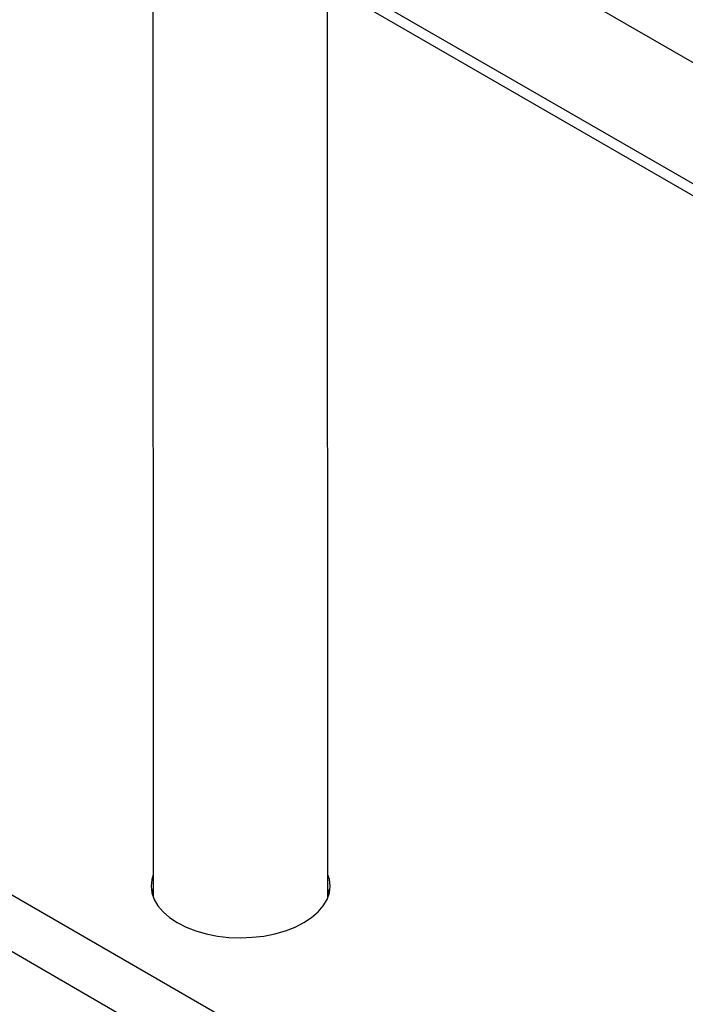
# Model space of a CAD drawing. Units: millimetres. Extents: x 164 to 4020, y 78 to 5760.
# Drawn here: x 3343 to 3496, y 1791 to 2016 of the extents above; entities that cross this region are included whole.
import ezdxf

# ---------------------------------------------------------------- set-up
doc = ezdxf.new("R2010")
doc.units = ezdxf.units.MM
doc.header["$LTSCALE"] = 20

msp = doc.modelspace()

# ---------------------------------------------------------------- linework, layer by layer
at = {"color": 7, "linetype": 'Continuous', "lineweight": 25}
for p, q in [((3638.717, 1924.802), (3081.871, 2246.263)), ((3081.883, 2218.508), (3638.73, 1897.047)), ((3083.54, 2214.848), (3638.908, 1894.241)), ((3373.907, 2047.223), (3374.01, 1814.985)), ((3414.01, 1815.003), (3413.917, 2024.126)), ((3087.655, 1962.183), (3639.018, 1643.887)), ((3638.847, 1630.923), (3082.001, 1952.383)), ((3374.009, 1816.918), (3373.705, 1815.951)), ((3414.314, 1815.969), (3414.009, 1816.936))]:
    msp.add_line(p, q, dxfattribs=at)
at = {"color": 7, "linetype": 'Continuous', "lineweight": 25, "flags": 128}
for points in [[(3374.008, 1820.183), (3373.684, 1819.133), (3373.509, 1817.587), (3373.684, 1816.042), (3374.207, 1814.523), (3375.069, 1813.056), (3376.255, 1811.668), (3377.745, 1810.38), (3379.513, 1809.216)], [(3379.513, 1809.216), (3381.529, 1808.196), (3383.759, 1807.336), (3386.164, 1806.652), (3388.703, 1806.155), (3391.333, 1805.853), (3394.009, 1805.753), (3396.685, 1805.855), (3399.315, 1806.158), (3401.854, 1806.656), (3404.259, 1807.342), (3406.488, 1808.203), (3408.505, 1809.225), (3410.273, 1810.39), (3411.762, 1811.678), (3412.948, 1813.068), (3413.81, 1814.534), (3414.333, 1816.054), (3414.509, 1817.599), (3414.333, 1819.145), (3414.008, 1820.201)]]:
    msp.add_lwpolyline(points, dxfattribs=at)

doc.saveas('drawing.dxf')
